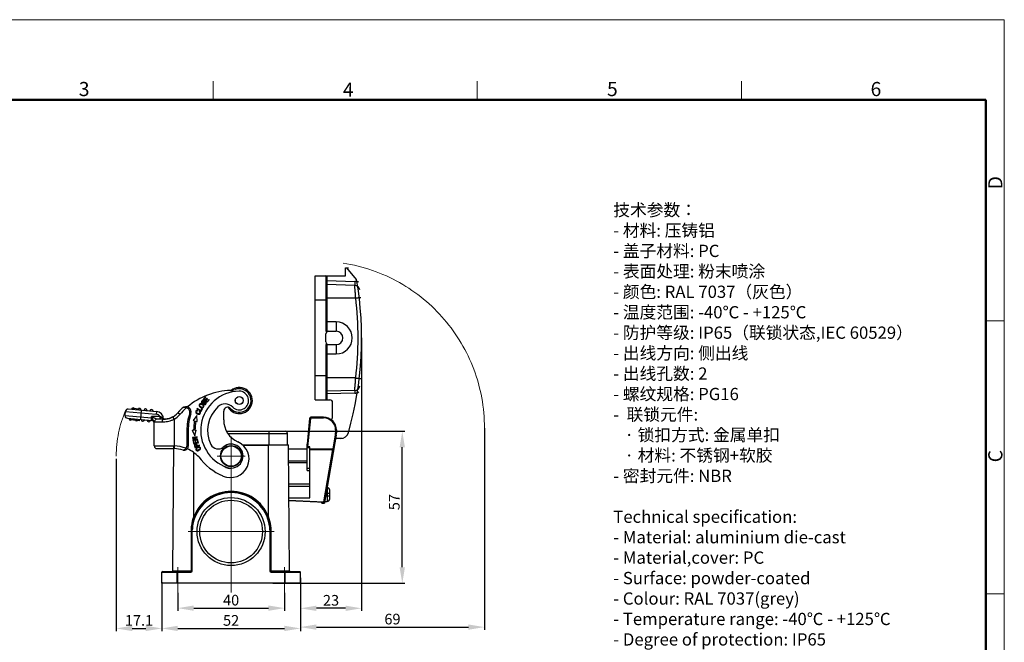
# Model space of a CAD drawing. Units: millimetres. Extents: x 2090 to 2684, y 588 to 1008.
# Drawn here: x 2315 to 2684, y 775 to 1008 of the extents above; entities that cross this region are included whole.
import ezdxf

# ---------------------------------------------------------------- set-up
doc = ezdxf.new("R2010")
doc.units = ezdxf.units.MM
doc.header["$LTSCALE"] = 65.395
doc.header["$PDMODE"] = 3
doc.header["$PDSIZE"] = 8
doc.linetypes.add('CENTER', pattern=[0.6, 0.375, -0.075, 0.075, -0.075])
doc.layers.get('0').update_dxf_attribs({"linetype": 'CONTINUOUS', "lineweight": 30})
doc.layers.get('Defpoints').update_dxf_attribs({"linetype": 'CONTINUOUS'})
for name, color, linetype, lineweight in [('Cen', 1, 'CENTER', 15), ('Dim', 3, 'CONTINUOUS', 15), ('图框', 7, 'CONTINUOUS', 20), ('打标文字 @ 1', 3, 'CONTINUOUS', 20)]:
    doc.layers.add(name, color=color, linetype=linetype, lineweight=lineweight)
doc.styles.add('Romans字体', font='romans.shx', dxfattribs={"width": 0.75})
doc.dimstyles.new('DSTYLE1', dxfattribs={"dimtxt": 4, "dimasz": 6, "dimexe": 1, "dimexo": 0, "dimgap": 1, "dimtad": 1, "dimdec": 1, "dimrnd": 0.1, "dimzin": 11, "dimdsep": 46, "dimtxsty": 'Romans字体', "dimcen": 0.09, "dimclrd": 1, "dimclre": 6, "dimclrt": 4, "dimadec": 0, "dimazin": 0, "dimtp": 0.1, "dimtfac": 1, "dimtdec": 1, "dimtofl": 0, "dimtmove": 0, "dimatfit": 3, "dimfxl": 1, "dimtolj": 1, "dimtzin": 0, "dimarcsym": 0})

# ---------------------------------------------------------------- blocks, each defined once
blk = doc.blocks.new('A4图框-NEW')
at = {"layer": '图框', "color": 1, "lineweight": 18}
for p in [(833.41, 690.53), (1130.41, 480.53)]:
    blk.add_line(p, (1130.41, 690.53), dxfattribs=at)
at = {"layer": '图框', "color": 6}
for p, q in [((982.02, 679.03), (982.02, 675.53)), ((1031.55, 679.03), (1031.55, 675.53)), ((1081.09, 679.03), (1081.09, 675.53)), ((1130.41, 634.07), (1126.93, 634.07)), ((1130.41, 582.89), (1126.93, 582.89))]:
    blk.add_line(p, q, dxfattribs=at)
at = {"layer": '图框', "lineweight": 50}
for p in [(836.91, 675.53), (1126.93, 484.34)]:
    blk.add_line(p, (1126.93, 675.53), dxfattribs=at)
at = {"layer": '图框', "color": 6, "char_height": 2.65, "width": 2.5579, "attachment_point": 1, "style": 'Romans字体'}
for s, insert in [('3', (956.83, 678.86)), ('4', (1006.37, 678.73)), ('5', (1055.9, 678.86)), ('6', (1105.33, 678.86))]:
    blk.add_mtext(s, dxfattribs=dict(at, insert=insert))
at = {"layer": '图框', "color": 6, "char_height": 2.65, "width": 2.5579, "attachment_point": 1, "rotation": 90, "style": 'Romans字体'}
for s, insert in [('D', (1127.4, 658.73)), ('C', (1127.4, 607.55))]:
    blk.add_mtext(s, dxfattribs=dict(at, insert=insert))
blk = doc.blocks.new('*D10')
at = {"layer": 'Defpoints', "color": 0}
for p in [(2374.18, 793.39), (2414.18, 793.39), (2414.18, 787.7)]:
    blk.add_point(p, dxfattribs=at)
at = {"layer": 'Dim', "color": 6, "lineweight": -2}
for p, q in [((2374.18, 793.39), (2374.18, 786.7)), ((2414.18, 793.39), (2414.18, 786.7))]:
    blk.add_line(p, q, dxfattribs=at)
at = {"layer": 'Dim', "color": 1, "lineweight": -2}
blk.add_line((2380.18, 787.7), (2408.18, 787.7), dxfattribs=at)
at = {"layer": 'Dim', "color": 1}
for points in [[(2380.18, 788.7), (2380.18, 786.7), (2374.18, 787.7)], [(2408.18, 788.7), (2408.18, 786.7), (2414.18, 787.7)]]:
    blk.add_solid(points, dxfattribs=at)
at = {"layer": 'Dim', "color": 4, "insert": (2394.18, 790.7), "char_height": 4, "attachment_point": 5, "style": 'Romans字体'}
blk.add_mtext('\\A1;40', dxfattribs=at)
blk = doc.blocks.new('*D3')
at = {"layer": 'Defpoints', "color": 0}
for p in [(2368.18, 797.41), (2420.18, 797.41), (2420.18, 780.1)]:
    blk.add_point(p, dxfattribs=at)
at = {"layer": 'Dim', "color": 6, "lineweight": -2}
for p, q in [((2368.18, 797.41), (2368.18, 779.1)), ((2420.18, 797.41), (2420.18, 779.1))]:
    blk.add_line(p, q, dxfattribs=at)
at = {"layer": 'Dim', "color": 1, "lineweight": -2}
blk.add_line((2374.18, 780.1), (2414.18, 780.1), dxfattribs=at)
at = {"layer": 'Dim', "color": 1}
for points in [[(2374.18, 781.1), (2374.18, 779.1), (2368.18, 780.1)], [(2414.18, 781.1), (2414.18, 779.1), (2420.18, 780.1)]]:
    blk.add_solid(points, dxfattribs=at)
at = {"layer": 'Dim', "color": 4, "insert": (2394.18, 783.1), "char_height": 4, "attachment_point": 5, "style": 'Romans字体'}
blk.add_mtext('\\A1;52', dxfattribs=at)
blk = doc.blocks.new('*D6')
at = {"layer": 'Defpoints', "color": 0}
for p in [(2351.08, 843.74), (2368.18, 797.41), (2368.18, 780.1)]:
    blk.add_point(p, dxfattribs=at)
at = {"layer": 'Dim', "color": 6, "lineweight": -2}
for p, q in [((2351.08, 843.74), (2351.08, 779.1)), ((2368.18, 797.41), (2368.18, 779.1))]:
    blk.add_line(p, q, dxfattribs=at)
at = {"layer": 'Dim', "color": 1, "lineweight": -2}
blk.add_line((2357.08, 780.1), (2362.18, 780.1), dxfattribs=at)
at = {"layer": 'Dim', "color": 1}
for points in [[(2357.08, 781.1), (2357.08, 779.1), (2351.08, 780.1)], [(2362.18, 781.1), (2362.18, 779.1), (2368.18, 780.1)]]:
    blk.add_solid(points, dxfattribs=at)
at = {"layer": 'Dim', "color": 4, "insert": (2359.63, 783.1), "char_height": 4, "attachment_point": 5, "style": 'Romans字体'}
blk.add_mtext('\\A1;17.1', dxfattribs=at)
blk = doc.blocks.new('*D7')
at = {"layer": 'Defpoints', "color": 0}
for p in [(2408.28, 854.01), (2458.38, 854.01), (2409.78, 797.01)]:
    blk.add_point(p, dxfattribs=at)
at = {"layer": 'Dim', "color": 6, "lineweight": -2}
for p, q in [((2408.28, 854.01), (2459.38, 854.01)), ((2409.78, 797.01), (2459.38, 797.01))]:
    blk.add_line(p, q, dxfattribs=at)
at = {"layer": 'Dim', "color": 1, "lineweight": -2}
blk.add_line((2458.38, 803.01), (2458.38, 848.01), dxfattribs=at)
at = {"layer": 'Dim', "color": 1}
for points in [[(2457.38, 848.01), (2459.38, 848.01), (2458.38, 854.01)], [(2457.38, 803.01), (2459.38, 803.01), (2458.38, 797.01)]]:
    blk.add_solid(points, dxfattribs=at)
at = {"layer": 'Dim', "color": 4, "insert": (2455.38, 827.46), "char_height": 4, "attachment_point": 5, "rotation": 90, "style": 'Romans字体'}
blk.add_mtext('\\A1;57', dxfattribs=at)
blk = doc.blocks.new('*D8')
at = {"layer": 'Defpoints', "color": 0}
for p in [(2489.21, 855.23), (2420.18, 799.11), (2489.21, 780.59)]:
    blk.add_point(p, dxfattribs=at)
at = {"layer": 'Dim', "color": 6, "lineweight": -2}
for p, q in [((2489.21, 855.23), (2489.21, 779.59)), ((2420.18, 799.11), (2420.18, 779.59))]:
    blk.add_line(p, q, dxfattribs=at)
at = {"layer": 'Dim', "color": 1, "lineweight": -2}
blk.add_line((2426.18, 780.59), (2483.21, 780.59), dxfattribs=at)
at = {"layer": 'Dim', "color": 1}
for points in [[(2426.18, 781.59), (2426.18, 779.59), (2420.18, 780.59)], [(2483.21, 781.59), (2483.21, 779.59), (2489.21, 780.59)]]:
    blk.add_solid(points, dxfattribs=at)
at = {"layer": 'Dim', "color": 4, "insert": (2454.7, 783.59), "char_height": 4, "attachment_point": 5, "style": 'Romans字体'}
blk.add_mtext('\\A1;69', dxfattribs=at)
blk = doc.blocks.new('*D9')
at = {"layer": 'Defpoints', "color": 0}
for p in [(2443.13, 889.01), (2420.18, 799.11), (2420.18, 787.64)]:
    blk.add_point(p, dxfattribs=at)
at = {"layer": 'Dim', "color": 6, "lineweight": -2}
for p, q in [((2443.13, 889.01), (2443.13, 786.64)), ((2420.18, 799.11), (2420.18, 786.64))]:
    blk.add_line(p, q, dxfattribs=at)
at = {"layer": 'Dim', "color": 1, "lineweight": -2}
blk.add_line((2437.13, 787.64), (2426.18, 787.64), dxfattribs=at)
at = {"layer": 'Dim', "color": 1}
for points in [[(2426.18, 788.64), (2426.18, 786.64), (2420.18, 787.64)], [(2437.13, 788.64), (2437.13, 786.64), (2443.13, 787.64)]]:
    blk.add_solid(points, dxfattribs=at)
at = {"layer": 'Dim', "color": 4, "insert": (2431.66, 790.64), "char_height": 4, "attachment_point": 5, "style": 'Romans字体'}
blk.add_mtext('\\A1;23', dxfattribs=at)

msp = doc.modelspace()

# ---------------------------------------------------------------- linework, layer by layer
for p, q in [((2425.73, 865.81), (2425.73, 912.31)), ((2425.73, 912.31), (2437.03, 912.31)), ((2429.73, 912.31), (2429.73, 891.51)), ((2437.03, 912.31), (2437.03, 915.31)), ((2437.03, 915.31), (2438.23, 915.31)), ((2441.26, 910.99), (2437.63, 915.31)), ((2430.03, 912.01), (2430.03, 891.81)), ((2430.03, 910.51), (2440.59, 910.23)), ((2440.55, 908.74), (2430.03, 909.01)), ((2440.59, 910.23), (2440.55, 908.74)), ((2425.73, 903.31), (2430.03, 903.31)), ((2430.03, 904.01), (2440.9, 904.01)), ((2433.63, 895.01), (2430.03, 895.01)), ((2433.63, 895.01), (2433.63, 891.51)), ((2429.73, 891.51), (2433.63, 891.51)), ((2429.73, 887.51), (2429.73, 890.51)), ((2429.73, 886.51), (2429.73, 865.81)), ((2429.73, 886.51), (2433.63, 886.51)), ((2433.63, 886.51), (2433.63, 883.01)), ((2430.03, 886.21), (2430.03, 866.11)), ((2430.03, 883.01), (2433.63, 883.01)), ((2430.03, 874.81), (2425.73, 874.81)), ((2440.9, 874.01), (2430.03, 874.01)), ((2440.55, 869.29), (2430.03, 869.01)), ((2440.58, 868.29), (2430.03, 868.01)), ((2440.55, 869.29), (2440.58, 868.29)), ((2383.94, 864.32), (2383.84, 864.16)), ((2384.6, 866.95), (2383.85, 866.14)), ((2383.85, 866.14), (2385.18, 864.92)), ((2383.89, 865.36), (2383.99, 865.52)), ((2384.32, 865.19), (2384.14, 865.14)), ((2384.15, 866.14), (2384.75, 866.81)), ((2384.55, 865.77), (2384.15, 866.14)), ((2385.12, 866.39), (2384.55, 865.77)), ((2384.75, 866.81), (2384.6, 866.95)), ((2384.71, 865.63), (2385.28, 866.25)), ((2385.16, 865.21), (2384.71, 865.63)), ((2385.28, 866.25), (2385.12, 866.39)), ((2385.79, 865.9), (2385.16, 865.21)), ((2385.18, 864.92), (2385.95, 865.76)), ((2385.95, 865.76), (2385.79, 865.9)), ((2425.73, 865.81), (2431.23, 865.81)), ((2432.23, 859.31), (2432.23, 864.81)), ((2354.39, 859.97), (2354.52, 861.47)), ((2354.52, 861.47), (2366.11, 860.45)), ((2355.6, 862.38), (2366.2, 861.45)), ((2357.1, 862.75), (2357.05, 862.25)), ((2357.1, 862.75), (2360.08, 862.49)), ((2360.08, 862.49), (2360.04, 861.99)), ((2360.28, 858.45), (2360.58, 861.94)), ((2366.2, 861.45), (2366.11, 860.45)), ((2374.17, 860.94), (2375.83, 862.7)), ((2374.93, 860.29), (2374.17, 860.94)), ((2377.41, 863.26), (2377.36, 862.76)), ((2378.64, 860.78), (2379.11, 860.62)), ((2381.46, 862.57), (2381.36, 862.4)), ((2381.36, 862.4), (2382.95, 861.55)), ((2382.86, 861.83), (2381.46, 862.57)), ((2381.63, 861.69), (2381.66, 861.9)), ((2382.35, 861.63), (2382.21, 861.47)), ((2383.21, 862.5), (2382.86, 861.83)), ((2382.95, 861.55), (2383.4, 862.4)), ((2383.4, 862.4), (2383.21, 862.5)), ((2391.4, 858.27), (2391.4, 861.58)), ((2354.39, 859.97), (2364.34, 859.1)), ((2355.3, 858.89), (2364.43, 858.09)), ((2356.63, 858.77), (2356.58, 858.28)), ((2358.51, 858.11), (2356.58, 858.28)), ((2356.91, 858.75), (2356.86, 858.25)), ((2357.63, 858.69), (2357.59, 858.19)), ((2358.19, 858.64), (2358.14, 858.14)), ((2358.56, 858.6), (2358.52, 858.11)), ((2359.7, 858), (2358.52, 858.11)), ((2359.22, 858.55), (2359.18, 858.05)), ((2359.61, 858.51), (2359.56, 858.01)), ((2359.74, 858.5), (2359.7, 858)), ((2364.26, 858.11), (2364.34, 859.1)), ((2364.34, 859.1), (2364.34, 859.51)), ((2367.59, 859.51), (2364.34, 859.51)), ((2364.34, 859.51), (2364.58, 859.04)), ((2364.43, 859.09), (2364.34, 859.1)), ((2365.31, 857.57), (2364.58, 859.04)), ((2365.31, 857.57), (2365.34, 857.51)), ((2365.34, 848.51), (2365.34, 857.51)), ((2365.34, 857.51), (2368.26, 857.51)), ((2368.87, 858.51), (2366.34, 858.51)), ((2367.59, 858.51), (2367.59, 859.51)), ((2368.84, 858.56), (2368.69, 858.56)), ((2368.84, 858.56), (2368.84, 858.51)), ((2369.45, 858.54), (2368.87, 858.51)), ((2370.18, 858.64), (2369.45, 858.54)), ((2370.95, 858.83), (2370.18, 858.64)), ((2371.71, 859.12), (2370.95, 858.83)), ((2372.35, 859.44), (2371.71, 859.12)), ((2372.84, 858.57), (2372.35, 859.44)), ((2372.84, 858.57), (2372.84, 848.51)), ((2381.31, 859.93), (2379.95, 858.06)), ((2379.95, 858.06), (2380.5, 857.94)), ((2380.99, 857.84), (2381.46, 857.74)), ((2381.46, 857.74), (2381.31, 859.93)), ((2423.64, 858.86), (2422.68, 849.18)), ((2423.94, 858.83), (2422.89, 848.22)), ((2423.64, 858.86), (2423.94, 858.83)), ((2428.88, 859.31), (2424.14, 859.31)), ((2424.14, 859.01), (2424.14, 859.31)), ((2424.14, 859.01), (2428.88, 859.01)), ((2428.88, 859.31), (2428.88, 859.01)), ((2377.58, 854.36), (2377.58, 848.4)), ((2377.58, 854.36), (2378.08, 854.36)), ((2378.08, 854.36), (2378.08, 848.4)), ((2379.56, 854.39), (2380.13, 854.39)), ((2379.56, 854.39), (2380.51, 852.28)), ((2380.51, 852.28), (2381.11, 854.39)), ((2380.63, 854.39), (2381.11, 854.39)), ((2392.47, 854.01), (2414.48, 854.01)), ((2392.95, 853.21), (2415.28, 853.21)), ((2408.28, 854.01), (2408.28, 848.71)), ((2415.28, 848.91), (2415.28, 853.21)), ((2433.38, 854.51), (2433.68, 854.51)), ((2433.38, 854.51), (2433.38, 853.47)), ((2433.68, 853.47), (2433.38, 853.47)), ((2433.61, 852.61), (2433.68, 853.47)), ((2433.68, 854.51), (2433.68, 853.47)), ((2381.45, 851.98), (2379.68, 851.65)), ((2379.68, 851.65), (2379.71, 851.48)), ((2379.71, 851.48), (2381.1, 851.73)), ((2381.1, 851.73), (2379.84, 850.77)), ((2379.84, 850.77), (2379.87, 850.58)), ((2379.87, 850.58), (2381.64, 850.91)), ((2380.15, 850.3), (2379.95, 850.24)), ((2379.95, 850.24), (2380.2, 849.28)), ((2380.36, 849.51), (2380.15, 850.3)), ((2380.2, 849.28), (2381.94, 849.74)), ((2380.22, 850.83), (2381.48, 851.79)), ((2381.61, 851.08), (2380.22, 850.83)), ((2380.9, 849.65), (2380.36, 849.51)), ((2380.9, 850.44), (2380.7, 850.39)), ((2380.7, 850.39), (2380.9, 849.65)), ((2381.1, 849.7), (2380.9, 850.44)), ((2381.69, 849.86), (2381.1, 849.7)), ((2381.48, 851.79), (2381.45, 851.98)), ((2381.68, 850.73), (2381.48, 850.68)), ((2381.48, 850.68), (2381.69, 849.86)), ((2381.64, 850.91), (2381.61, 851.08)), ((2381.94, 849.74), (2381.68, 850.73)), ((2433.61, 852.61), (2429.19, 827.29)), ((2432.41, 847.48), (2433.31, 852.66)), ((2433.31, 852.66), (2433.61, 852.61)), ((2435.89, 851.31), (2433.38, 851.31)), ((2365.34, 848.51), (2372.84, 848.51)), ((2366.34, 847.51), (2372.83, 847.51)), ((2372.27, 801.71), (2372.68, 848.51)), ((2372.84, 848.51), (2372.83, 847.51)), ((2377.23, 847.64), (2377.56, 847.27)), ((2377.58, 848.4), (2378.08, 848.4)), ((2380.18, 822.07), (2380.18, 846.04)), ((2380.46, 848.49), (2380.63, 848)), ((2380.63, 848), (2382.34, 848.59)), ((2381.38, 848.45), (2380.78, 848.24)), ((2381.58, 848.52), (2381.47, 848.85)), ((2382.28, 848.76), (2381.58, 848.52)), ((2382.34, 848.59), (2382.28, 848.76)), ((2398.51, 848.91), (2415.68, 848.91)), ((2408.28, 848.71), (2398.73, 848.71)), ((2408.18, 822.07), (2408.18, 848.91)), ((2416.09, 801.71), (2415.68, 848.91)), ((2422.68, 847.31), (2415.7, 847.31)), ((2422.68, 839.29), (2422.68, 849.18)), ((2423.68, 848.22), (2422.68, 848.22)), ((2422.68, 848), (2423.68, 848)), ((2423.68, 829.09), (2423.68, 848.22)), ((2423.68, 847.48), (2432.41, 847.48)), ((2423.68, 847.14), (2432.36, 847.14)), ((2428.94, 827.55), (2432.36, 847.14)), ((2422.68, 842.81), (2415.74, 842.81)), ((2415.74, 842.31), (2422.68, 842.31)), ((2423.68, 840.07), (2422.68, 840.07)), ((2422.68, 839.29), (2423.68, 839.29)), ((2423.68, 834.16), (2415.81, 834.16)), ((2415.82, 833.45), (2423.68, 833.45)), ((2430.17, 832.91), (2430.18, 832.91)), ((2430.18, 832.91), (2430.18, 827.71)), ((2431.18, 831.96), (2431.18, 831.96)), ((2431.18, 828.78), (2431.18, 831.85)), ((2415.86, 829.09), (2423.68, 829.09)), ((2415.86, 828.15), (2428.94, 827.55)), ((2429.18, 827.29), (2415.87, 827.9)), ((2428.18, 827.01), (2428.18, 827.33)), ((2429.38, 827.71), (2429.38, 828.41)), ((2429.38, 827.71), (2430.18, 827.71)), ((2429.98, 830.76), (2431.18, 830.76)), ((2429.98, 830.76), (2429.98, 829.86)), ((2429.98, 829.86), (2431.18, 829.86)), ((2431.18, 829.86), (2431.18, 829.86)), ((2431.18, 828.66), (2431.18, 828.66)), ((2428.18, 827.01), (2429.18, 827.01)), ((2429.18, 827.29), (2429.18, 827.01)), ((2380.19, 822.08), (2380.18, 822.07)), ((2408.18, 822.07), (2408.18, 822.08)), ((2379.17, 817.1), (2379.17, 801.71)), ((2379.43, 817.1), (2379.63, 817.1)), ((2379.43, 801.71), (2379.43, 817.1)), ((2379.54, 818.54), (2379.73, 818.51)), ((2379.54, 818.54), (2379.54, 818.54)), ((2379.63, 801.71), (2379.63, 817.1)), ((2408.83, 818.54), (2408.63, 818.51)), ((2408.93, 817.1), (2408.73, 817.1)), ((2408.73, 817.1), (2408.73, 801.71)), ((2408.93, 817.1), (2408.93, 801.71)), ((2409.19, 801.71), (2409.19, 817.1)), ((2372.27, 801.71), (2379.17, 801.71)), ((2379.43, 801.71), (2379.63, 801.71)), ((2408.93, 801.71), (2408.73, 801.71)), ((2409.19, 801.71), (2416.09, 801.71)), ((2368.18, 801.21), (2379.13, 801.21)), ((2368.18, 797.01), (2368.18, 801.21)), ((2368.38, 801.41), (2379.13, 801.41)), ((2373.93, 797.01), (2373.93, 801.41)), ((2379.13, 801.41), (2379.13, 801.21)), ((2409.23, 801.41), (2419.98, 801.41)), ((2409.23, 801.41), (2409.23, 801.21)), ((2409.23, 801.21), (2420.18, 801.21)), ((2414.43, 797.01), (2414.43, 801.41)), ((2420.18, 797.01), (2420.18, 801.21)), ((2420.18, 797.01), (2368.18, 797.01))]:
    msp.add_line(p, q)
for centre, radius in [((2397.25, 865.56), 1.5), ((2397.25, 865.56), 1.48), ((2394.18, 844.71), 4), ((2394.18, 844.71), 3.8), ((2394.18, 816.41), 12.75), ((2394.18, 816.41), 11.75)]:
    msp.add_circle(centre, radius)
for centre, radius, start, end in [((2429.73, 912.01), 0.3, 0, 90), ((2313.27, 889.01), 129.86, 344.1253, 9.744), ((2440.5, 906.74), 2, 7.9687, 88.5), ((2440.5, 906.74), 3.5, 63.7598, 88.5), ((2313.93, 889.01), 127.86, 353.2626, 6.7374), ((2433.63, 889.01), 6, 270, 90), ((2430.73, 890.51), 1, 90, 180), ((2433.63, 889.01), 2.5, 270, 90), ((2430.73, 887.51), 1, 180, 270), ((2394.63, 843.32), 26, 91.5177, 130.2186), ((2397.48, 854.36), 14.7, 91.1478, 251.1478), ((2397.25, 865.56), 4.9, 210.7914, 129.3712), ((2393.82, 874.31), 5, 271.3959, 291.4246), ((2397.25, 865.56), 4.4, 222.3801, 111.4247), ((2397.25, 865.56), 3.5, 224.8539, 91.1478), ((2440.5, 871.29), 2, 271.5, 352.0313), ((2440.5, 871.29), 3, 271.5, 303.3433), ((2391.94, 860.27), 4, 44.8539, 133.1663), ((2429.73, 866.11), 0.3, 270, 0), ((2431.23, 864.81), 1, 0, 90), ((2355.52, 861.38), 1, 85, 175), ((2357.45, 862.22), 0.6, 127.0077, 175), ((2357.45, 862.22), 0.6, 52.0711, 117.9289), ((2359.74, 862.01), 0.6, 355, 117.9289), ((2362.03, 861.81), 0.6, 355, 175), ((2364.32, 861.61), 0.6, 355, 175), ((2365.94, 858.56), 2.9, 0, 85), ((2368.87, 865.51), 7, 270, 319.2609), ((2394.63, 843.32), 27, 134.1371, 139.2609), ((2394.63, 843.32), 26, 131.6243, 139.2609), ((2377.22, 861.26), 2, 341.189, 134.1371), ((2377.22, 861.26), 1.5, 341.189, 84.6787), ((2397.48, 854.36), 19.9, 161.189, 180), ((2397.48, 854.36), 19.4, 161.189, 180), ((2397.48, 854.36), 12.1, 133.1663, 205.8558), ((2392.9, 861.58), 1.5, 42.38, 180), ((2355.39, 859.89), 1, 175, 265), ((2356.44, 858.79), 0.6, 175, 297.9289), ((2356.44, 858.79), 0.1, 175, 355), ((2358.73, 858.59), 0.6, 232.0711, 297.9289), ((2361.03, 858.39), 0.6, 175, 355), ((2363.32, 858.19), 0.6, 175, 355), ((2364.34, 857.09), 1, 0, 85), ((2361.5, 857.1), 3.84, 6.0408, 6.9268), ((2365.86, 857.44), 0.555, 167.0315, 172.4097), ((2361.49, 857.1), 3.86, 4.6209, 6.0402), ((2366.34, 857.51), 1, 90, 180), ((2365.94, 858.56), 1.9, 30.0075, 85), ((2368.95, 863.43), 4.15, 250.8655, 253.1076), ((2369.48, 858.21), 0.859, 155.9019, 159.5154), ((2365.66, 857.64), 3.17, 16.296, 16.947), ((2365.65, 857.63), 3.19, 16.0189, 16.2962), ((2368.87, 865.51), 8, 299.7886, 319.2609), ((2397.48, 854.36), 17.35, 168.0983, 179.9001), ((2397.48, 854.36), 16.85, 168.0983, 179.9031), ((2400.4, 858.27), 9, 180, 246.017), ((2424.14, 858.81), 0.5, 90, 174.36), ((2428.88, 854.51), 4.8, 0, 90), ((2428.88, 854.51), 4.5, 0.0361, 89.9978), ((2431.23, 859.31), 1, 294.7288, 0), ((2414.48, 853.21), 0.8, 0, 90), ((2428.68, 853.47), 4.7, 350.0931, 0), ((2428.68, 853.47), 5, 350.0931, 0), ((2435.29, 854.31), 3, 270, 344.1253), ((2393.89, 843.65), 7, 246.017, 66.017), ((2366.34, 848.51), 1, 180, 270), ((2372.56, 835.51), 12, 72.6687, 88.683), ((2372.56, 835.51), 13, 68.9225, 88.7347), ((2376.58, 848.4), 1.5, 252.6687, 0), ((2376.58, 848.4), 1, 310.8133, 0), ((2372.56, 835.51), 13, 43.0654, 66.6751), ((2381.55, 848.16), 1.41, 293.797, 294.3828), ((2381.57, 848.11), 1.35, 294.3454, 300.4233), ((2389.29, 850.39), 3, 205.8558, 310.7224), ((2394.18, 844.71), 4.5, 251.1478, 130.7224), ((2271.22, 871.18), 162.93, 351.5141, 351.6351), ((2400.4, 858.27), 23, 217.1121, 246.017), ((2393.6, 842.58), 2.5, 224.8074, 288.2186), ((2394.18, 816.41), 14.8, 8.2771, 171.7229), ((2394.18, 816.41), 15.1, 22.0671, 157.9329), ((2430.18, 831.91), 1, 3.2561, 90), ((2430.1, 831.85), 1.08, 359.9937, 6.0985), ((2430.18, 831.91), 1, 0, 2.8589), ((2394.18, 816.41), 14.6, 8.2771, 171.7229), ((2429.38, 827.91), 0.2, 234.4639, 270), ((2430.18, 828.71), 1, 270, 356.7439), ((2430.9, 829.92), 0.281, 348.0348, 359.9514), ((2430.1, 828.78), 1.08, 353.9015, 0.0063), ((2430.18, 828.71), 1, 357.108, 0), ((2394.67, 816.43), 15.55, 158.7514, 172.0456), ((2393.66, 816.42), 15.58, 7.9697, 21.2333), ((2389.87, 817.1), 10.7, 172.031, 179.994), ((2389.43, 817.1), 10, 171.7229, 180), ((2389.43, 817.1), 9.8, 171.7229, 180), ((2398.93, 817.1), 9.8, 0, 8.2771), ((2398.93, 817.1), 10, 0, 8.2771), ((2398.49, 817.1), 10.7, 0.006, 7.969), ((2371.97, 801.71), 0.3, 292.3746, 359.5), ((2379.13, 801.71), 0.5, 270, 0), ((2379.13, 801.71), 0.3, 270, 0), ((2409.23, 801.71), 0.5, 180, 270), ((2409.23, 801.71), 0.3, 180, 270), ((2416.39, 801.71), 0.3, 180.5, 247.6253), ((2368.38, 801.21), 0.2, 90, 180), ((2419.98, 801.21), 0.2, 0, 90)]:
    msp.add_arc(centre, radius, start, end)
for centre, start_param, end_param in [((2429.73, 891.81), -1.571242, -0.000445), ((2429.73, 886.21), -0.000445, 1.570351)]:
    msp.add_ellipse(centre, major_axis=(0.3, 0), ratio=1, start_param=start_param, end_param=end_param)
for points, knots in [([(2440.9, 904.01), (2440.88, 904.32), (2440.84, 904.92), (2440.78, 905.79), (2440.73, 906.48), (2440.69, 907), (2440.66, 907.34), (2440.64, 907.65), (2440.61, 907.92), (2440.6, 908.16), (2440.58, 908.36), (2440.57, 908.5), (2440.56, 908.59), (2440.56, 908.64), (2440.55, 908.68), (2440.55, 908.71), (2440.55, 908.73), (2440.55, 908.73), (2440.55, 908.74)], [0, 0, 0, 0, 0.194713, 0.382046, 0.554832, 0.633667, 0.70643, 0.772415, 0.830978, 0.881545, 0.923619, 0.956785, 0.969921, 0.980713, 0.989135, 0.995166, 0.998789, 1, 1, 1, 1]), ([(2440.9, 904.01), (2441.03, 904.03), (2441.28, 904.06), (2441.64, 904.1), (2441.92, 904.13), (2442.13, 904.16), (2442.27, 904.17), (2442.39, 904.19), (2442.51, 904.2), (2442.6, 904.22), (2442.68, 904.23), (2442.74, 904.23), (2442.78, 904.24), (2442.8, 904.24), (2442.81, 904.24), (2442.83, 904.24), (2442.83, 904.25), (2442.84, 904.24), (2442.84, 904.25)], [0, 0, 0, 0, 0.196396, 0.384618, 0.557424, 0.636089, 0.708593, 0.774234, 0.832429, 0.882616, 0.924327, 0.957198, 0.970207, 0.980886, 0.989219, 0.995192, 0.998789, 1, 1, 1, 1]), ([(2440.55, 869.29), (2440.55, 869.29), (2440.55, 869.3), (2440.55, 869.31), (2440.55, 869.34), (2440.56, 869.38), (2440.56, 869.43), (2440.57, 869.52), (2440.58, 869.66), (2440.6, 869.86), (2440.61, 870.1), (2440.64, 870.37), (2440.66, 870.68), (2440.69, 871.03), (2440.73, 871.54), (2440.78, 872.23), (2440.84, 873.1), (2440.88, 873.7), (2440.9, 874.01)], [0, 0, 0, 0, 0.001211, 0.004834, 0.010865, 0.019287, 0.030079, 0.043215, 0.076381, 0.118455, 0.169022, 0.227585, 0.29357, 0.366333, 0.445168, 0.617954, 0.805287, 1, 1, 1, 1]), ([(2440.9, 874.01), (2441.03, 874), (2441.28, 873.97), (2441.64, 873.92), (2441.92, 873.89), (2442.13, 873.86), (2442.27, 873.85), (2442.39, 873.83), (2442.51, 873.82), (2442.6, 873.81), (2442.68, 873.8), (2442.74, 873.79), (2442.78, 873.78), (2442.8, 873.78), (2442.81, 873.78), (2442.83, 873.78), (2442.83, 873.78), (2442.84, 873.78), (2442.84, 873.78)], [0, 0, 0, 0, 0.196378, 0.384584, 0.557377, 0.636038, 0.70854, 0.774181, 0.832377, 0.882568, 0.924285, 0.957163, 0.970176, 0.98086, 0.989199, 0.995178, 0.998782, 1, 1, 1, 1]), ([(2383.02, 864.39), (2382.87, 864.41), (2382.66, 864.39), (2382.42, 864.25), (2382.3, 864.11), (2382.22, 863.96), (2382.17, 863.77), (2382.2, 863.51), (2382.38, 863.21), (2382.58, 863.04), (2382.71, 862.96)], [0, 0, 0, 0, 0.198153, 0.29704, 0.395928, 0.471394, 0.546861, 0.697794, 0.848897, 1, 1, 1, 1]), ([(2383.87, 863.8), (2383.86, 863.82), (2383.81, 863.91), (2383.69, 864.05), (2383.48, 864.21), (2383.25, 864.33), (2383.1, 864.37), (2383.02, 864.39)], [0, 0, 0, 0, 0.067634, 0.302206, 0.536779, 0.768389, 1, 1, 1, 1]), ([(2383.99, 865.52), (2383.91, 865.58), (2383.73, 865.66), (2383.49, 865.63), (2383.33, 865.52), (2383.18, 865.37), (2383.07, 865.14), (2383.1, 864.87), (2383.22, 864.72), (2383.29, 864.66), (2383.3, 864.66)], [0, 0, 0, 0, 0.173281, 0.345833, 0.431615, 0.517397, 0.67412, 0.830843, 0.988267, 1, 1, 1, 1]), ([(2383.84, 864.94), (2383.77, 864.89), (2383.65, 864.81), (2383.54, 864.77), (2383.47, 864.79), (2383.38, 864.83), (2383.31, 864.91), (2383.27, 865.05), (2383.31, 865.18), (2383.39, 865.28)], [0, 0, 0, 0, 0.115086, 0.230172, 0.346477, 0.462782, 0.597363, 0.731945, 1, 1, 1, 1]), ([(2383.3, 864.66), (2383.36, 864.62), (2383.46, 864.57), (2383.61, 864.57), (2383.71, 864.59), (2383.83, 864.65), (2383.93, 864.72), (2383.99, 864.76)], [0, 0, 0, 0, 0.340469, 0.525999, 0.711529, 0.855764, 1, 1, 1, 1]), ([(2383.39, 865.28), (2383.46, 865.37), (2383.61, 865.47), (2383.79, 865.42), (2383.89, 865.36)], [0, 0, 0, 0, 0.500958, 1, 1, 1, 1]), ([(2384.64, 864.61), (2384.63, 864.55), (2384.56, 864.41), (2384.4, 864.28), (2384.26, 864.23), (2384.13, 864.23), (2384.02, 864.27), (2383.94, 864.32)], [0, 0, 0, 0, 0.228102, 0.48515, 0.613675, 0.742199, 1, 1, 1, 1]), ([(2384.15, 864.03), (2384.26, 864.01), (2384.41, 864.03), (2384.59, 864.15), (2384.72, 864.29), (2384.81, 864.43), (2384.87, 864.62), (2384.84, 864.87), (2384.65, 865.1), (2384.46, 865.18), (2384.35, 865.19), (2384.32, 865.19)], [0, 0, 0, 0, 0.185384, 0.278076, 0.370768, 0.443822, 0.516876, 0.662659, 0.80816, 0.95506, 1, 1, 1, 1]), ([(2384.23, 864.93), (2384.29, 864.96), (2384.4, 864.99), (2384.54, 864.92), (2384.65, 864.79), (2384.66, 864.67), (2384.64, 864.61)], [0, 0, 0, 0, 0.253044, 0.504165, 0.751202, 1, 1, 1, 1]), ([(2377.36, 862.76), (2377.21, 862.82), (2376.99, 862.9), (2376.69, 862.95), (2376.42, 862.96), (2376.17, 862.91), (2375.96, 862.81), (2375.87, 862.74), (2375.83, 862.7)], [0, 0, 0, 0, 0.29648, 0.434204, 0.562516, 0.792156, 0.897518, 1, 1, 1, 1]), ([(2381.66, 861.9), (2381.49, 861.93), (2381.27, 861.9), (2381.05, 861.74), (2380.94, 861.57), (2380.88, 861.37), (2380.89, 861.1), (2381.02, 860.85), (2381.26, 860.65), (2381.55, 860.49), (2381.79, 860.43), (2381.93, 860.42)], [0, 0, 0, 0, 0.185527, 0.278487, 0.371446, 0.453469, 0.535492, 0.699847, 0.78194, 0.864033, 1, 1, 1, 1]), ([(2381.09, 861.2), (2381.09, 861.24), (2381.08, 861.33), (2381.12, 861.47), (2381.2, 861.6), (2381.34, 861.7), (2381.5, 861.71), (2381.63, 861.69)], [0, 0, 0, 0, 0.133829, 0.327682, 0.495774, 0.663867, 1, 1, 1, 1]), ([(2382.46, 861.19), (2382.48, 861.14), (2382.5, 861.04), (2382.46, 860.84), (2382.33, 860.69), (2382.14, 860.61), (2381.92, 860.61), (2381.61, 860.69), (2381.26, 860.89), (2381.12, 861.08), (2381.09, 861.19), (2381.09, 861.2)], [0, 0, 0, 0, 0.102718, 0.205435, 0.375328, 0.460321, 0.545313, 0.715297, 0.847393, 0.97949, 1, 1, 1, 1]), ([(2381.93, 860.42), (2381.94, 860.41), (2382.04, 860.41), (2382.2, 860.42), (2382.39, 860.48), (2382.52, 860.59), (2382.6, 860.71), (2382.65, 860.81), (2382.69, 860.92), (2382.71, 861.07), (2382.67, 861.32), (2382.51, 861.51), (2382.35, 861.63)], [0, 0, 0, 0, 0.024409, 0.148163, 0.271916, 0.395937, 0.457948, 0.519958, 0.579907, 0.639855, 0.759752, 1, 1, 1, 1]), ([(2382.42, 863.58), (2382.4, 863.65), (2382.38, 863.79), (2382.45, 863.97), (2382.56, 864.1), (2382.73, 864.19), (2382.95, 864.21), (2383.18, 864.13), (2383.35, 864.04), (2383.5, 863.93), (2383.64, 863.8), (2383.71, 863.69), (2383.73, 863.61)], [0, 0, 0, 0, 0.118869, 0.237738, 0.320978, 0.404219, 0.5707, 0.653841, 0.736982, 0.802736, 0.868491, 1, 1, 1, 1]), ([(2383.73, 863.61), (2383.76, 863.54), (2383.78, 863.43), (2383.75, 863.29), (2383.7, 863.2), (2383.63, 863.11), (2383.52, 863.03), (2383.34, 862.97), (2383.09, 862.99), (2382.91, 863.08), (2382.82, 863.14)], [0, 0, 0, 0, 0.168609, 0.252914, 0.337219, 0.420223, 0.503228, 0.669236, 0.834618, 1, 1, 1, 1]), ([(2383.13, 862.79), (2383.28, 862.77), (2383.57, 862.79), (2383.89, 863.05), (2383.99, 863.39), (2383.95, 863.64), (2383.9, 863.76), (2383.87, 863.8)], [0, 0, 0, 0, 0.269894, 0.539178, 0.787973, 0.911844, 1, 1, 1, 1]), ([(2366.34, 858.51), (2366.34, 858.51), (2366.34, 858.51), (2366.34, 858.51), (2366.33, 858.52), (2366.32, 858.52), (2366.3, 858.53), (2366.28, 858.54), (2366.25, 858.56), (2366.2, 858.58), (2366.15, 858.61), (2366.09, 858.64), (2366.01, 858.68), (2365.91, 858.73), (2365.78, 858.79), (2365.64, 858.86), (2365.46, 858.95), (2365.22, 859.07), (2364.93, 859.22), (2364.64, 859.36), (2364.44, 859.46), (2364.34, 859.51)], [0, 0, 0, 0, 0.00076, 0.003314, 0.007467, 0.013099, 0.020103, 0.028341, 0.047947, 0.070964, 0.096652, 0.124422, 0.153815, 0.216109, 0.281675, 0.349515, 0.419004, 0.5613, 0.706318, 0.852822, 1, 1, 1, 1]), ([(2364.43, 858.09), (2364.43, 858.09), (2364.42, 858.1), (2364.41, 858.12), (2364.4, 858.18), (2364.4, 858.27), (2364.39, 858.39), (2364.4, 858.54), (2364.4, 858.71), (2364.41, 858.9), (2364.42, 859.02), (2364.43, 859.09)], [0, 0, 0, 0, 0.009671, 0.026149, 0.084515, 0.176827, 0.30023, 0.450154, 0.621131, 0.806977, 1, 1, 1, 1]), ([(2364.58, 859.04), (2364.57, 859.04), (2364.52, 859.06), (2364.47, 859.08), (2364.43, 859.09)], [0, 0, 0, 0, 0.248364, 1, 1, 1, 1]), ([(2364.52, 858.13), (2364.52, 858.15), (2364.5, 858.19), (2364.49, 858.32), (2364.49, 858.51), (2364.52, 858.77), (2364.56, 858.95), (2364.58, 859.04)], [0, 0, 0, 0, 0.070128, 0.161723, 0.40369, 0.697201, 1, 1, 1, 1]), ([(2364.58, 858.07), (2364.57, 858.07), (2364.54, 858.09), (2364.53, 858.11), (2364.52, 858.13)], [0, 0, 0, 0, 0.421001, 1, 1, 1, 1]), ([(2365.31, 857.33), (2365.31, 857.35), (2365.3, 857.41), (2365.3, 857.47), (2365.31, 857.52)], [0, 0, 0, 0, 0.247026, 1, 1, 1, 1]), ([(2368.69, 858.56), (2368.66, 858.66), (2368.55, 858.85), (2368.34, 859.11), (2368.07, 859.33), (2367.86, 859.43), (2367.74, 859.46)], [0, 0, 0, 0, 0.23531, 0.481683, 0.737067, 1, 1, 1, 1]), ([(2367.84, 858.51), (2367.84, 858.51), (2367.82, 858.53), (2367.82, 858.55), (2367.81, 858.58), (2367.8, 858.62), (2367.79, 858.69), (2367.77, 858.8), (2367.76, 858.94), (2367.75, 859.17), (2367.74, 859.34), (2367.74, 859.46)], [0, 0, 0, 0, 0.024651, 0.048055, 0.08028, 0.121761, 0.172458, 0.299967, 0.456691, 0.632955, 1, 1, 1, 1]), ([(2368.87, 858.51), (2368.83, 858.51), (2368.75, 858.5), (2368.63, 858.44), (2368.52, 858.34), (2368.39, 858.17), (2368.29, 857.89), (2368.26, 857.64), (2368.26, 857.51)], [0, 0, 0, 0, 0.094298, 0.194399, 0.304059, 0.425201, 0.698876, 1, 1, 1, 1]), ([(2368.26, 857.51), (2368.31, 857.51), (2368.5, 857.51), (2368.7, 857.52), (2368.85, 857.53)], [0, 0, 0, 0, 0.243345, 1, 1, 1, 1]), ([(2368.85, 857.53), (2369.17, 857.55), (2369.84, 857.62), (2370.84, 857.82), (2371.86, 858.13), (2372.52, 858.41), (2372.84, 858.57)], [0, 0, 0, 0, 0.23234, 0.480084, 0.737817, 1, 1, 1, 1]), ([(2423.94, 858.83), (2423.94, 858.85), (2423.95, 858.9), (2424, 858.96), (2424.06, 859), (2424.11, 859.01), (2424.14, 859.01)], [0, 0, 0, 0, 0.249935, 0.499921, 0.74993, 1, 1, 1, 1]), ([(2377.23, 847.64), (2377.15, 847.53), (2376.97, 847.32), (2376.73, 847.11), (2376.52, 847), (2376.39, 846.96), (2376.25, 846.94), (2376.17, 846.96), (2376.13, 846.97)], [0, 0, 0, 0, 0.316468, 0.592372, 0.710286, 0.8154, 0.910244, 1, 1, 1, 1]), ([(2381.47, 848.85), (2381.44, 848.94), (2381.36, 849.09), (2381.19, 849.2), (2380.99, 849.21), (2380.77, 849.17), (2380.55, 849.05), (2380.42, 848.88), (2380.4, 848.76), (2380.41, 848.69)], [0, 0, 0, 0, 0.133255, 0.26651, 0.399944, 0.533378, 0.689319, 0.84466, 1, 1, 1, 1]), ([(2380.62, 848.74), (2380.62, 848.79), (2380.65, 848.86), (2380.75, 848.94), (2380.86, 848.99), (2380.99, 849.02), (2381.11, 849), (2381.2, 848.93), (2381.25, 848.84), (2381.27, 848.79)], [0, 0, 0, 0, 0.212906, 0.318657, 0.424407, 0.569492, 0.714577, 0.85922, 1, 1, 1, 1]), ([(2380.78, 848.24), (2380.76, 848.29), (2380.72, 848.4), (2380.66, 848.56), (2380.63, 848.68), (2380.62, 848.72), (2380.62, 848.74)], [0, 0, 0, 0, 0.293772, 0.587544, 0.793772, 1, 1, 1, 1]), ([(2381.16, 847.8), (2381.05, 847.69), (2380.94, 847.52), (2380.92, 847.27), (2380.96, 847.1), (2381.04, 846.97), (2381.15, 846.86), (2381.25, 846.81), (2381.31, 846.78)], [0, 0, 0, 0, 0.304212, 0.455987, 0.607761, 0.723589, 0.839416, 1, 1, 1, 1]), ([(2381.46, 846.94), (2381.39, 846.96), (2381.27, 847.02), (2381.16, 847.15), (2381.12, 847.3), (2381.14, 847.45), (2381.19, 847.55), (2381.23, 847.6)], [0, 0, 0, 0, 0.233391, 0.466782, 0.630219, 0.793656, 1, 1, 1, 1]), ([(2382.5, 847.13), (2382.61, 847.23), (2382.75, 847.47), (2382.72, 847.85), (2382.51, 848.09), (2382.27, 848.18), (2382.05, 848.2), (2381.82, 848.16), (2381.57, 848.08), (2381.33, 847.95), (2381.21, 847.85), (2381.16, 847.8)], [0, 0, 0, 0, 0.17661, 0.352851, 0.515681, 0.596742, 0.677803, 0.758864, 0.839925, 0.919963, 1, 1, 1, 1]), ([(2381.27, 848.79), (2381.27, 848.79), (2381.29, 848.74), (2381.3, 848.68), (2381.32, 848.63)], [0, 0, 0, 0, 0.028432, 1, 1, 1, 1]), ([(2381.31, 847.69), (2381.31, 847.69), (2381.35, 847.73), (2381.45, 847.8), (2381.63, 847.89), (2381.8, 847.96), (2381.99, 848.01), (2382.11, 848.01), (2382.19, 847.99)], [0, 0, 0, 0, 0.005371, 0.197997, 0.390623, 0.542968, 0.695312, 1, 1, 1, 1]), ([(2381.31, 846.78), (2381.34, 846.77), (2381.42, 846.75), (2381.52, 846.74), (2381.58, 846.74)], [0, 0, 0, 0, 0.356245, 1, 1, 1, 1]), ([(2381.32, 848.63), (2381.32, 848.63), (2381.34, 848.56), (2381.36, 848.5), (2381.38, 848.45)], [0, 0, 0, 0, 0.086565, 1, 1, 1, 1]), ([(2381.58, 846.74), (2381.63, 846.74), (2381.8, 846.76), (2381.98, 846.81), (2382.12, 846.87)], [0, 0, 0, 0, 0.308506, 1, 1, 1, 1]), ([(2382.19, 847.99), (2382.26, 847.98), (2382.39, 847.92), (2382.51, 847.77), (2382.55, 847.57), (2382.49, 847.41), (2382.41, 847.31), (2382.39, 847.28)], [0, 0, 0, 0, 0.223052, 0.446104, 0.665716, 0.885328, 1, 1, 1, 1]), ([(2432.36, 847.14), (2432.4, 847.14), (2432.47, 847.14), (2432.57, 847.16), (2432.64, 847.21), (2432.67, 847.25), (2432.68, 847.27), (2432.68, 847.29)], [0, 0, 0, 0, 0.310906, 0.583748, 0.807819, 0.905815, 1, 1, 1, 1]), ([(2432.68, 847.29), (2432.68, 847.29), (2432.68, 847.31), (2432.67, 847.34), (2432.64, 847.37), (2432.61, 847.4), (2432.57, 847.43), (2432.5, 847.46), (2432.45, 847.47), (2432.41, 847.48)], [0, 0, 0, 0, 0.07715, 0.161785, 0.260804, 0.377617, 0.512579, 0.664264, 1, 1, 1, 1]), ([(2429.18, 827.29), (2429.18, 827.29), (2429.18, 827.29), (2429.16, 827.3), (2429.14, 827.31), (2429.12, 827.34), (2429.08, 827.37), (2429.05, 827.41), (2429, 827.47), (2428.96, 827.52), (2428.94, 827.55)], [0, 0, 0, 0, 0.016669, 0.042965, 0.122333, 0.231002, 0.361245, 0.507194, 0.664522, 1, 1, 1, 1]), ([(2380.18, 822.07), (2380.22, 822.05), (2380.27, 822.03), (2380.33, 822), (2380.38, 821.99), (2380.41, 821.98), (2380.43, 821.97), (2380.44, 821.96), (2380.45, 821.96), (2380.45, 821.96), (2380.46, 821.96), (2380.46, 821.96), (2380.46, 821.96)], [0, 0, 0, 0, 0.382378, 0.555846, 0.7073, 0.831533, 0.881874, 0.923666, 0.95663, 0.980507, 0.99504, 1, 1, 1, 1]), ([(2408.18, 822.07), (2408.15, 822.05), (2408.1, 822.03), (2408.03, 822), (2407.99, 821.99), (2407.96, 821.98), (2407.94, 821.97), (2407.93, 821.96), (2407.92, 821.96), (2407.91, 821.96), (2407.91, 821.96), (2407.9, 821.96), (2407.9, 821.96)], [0, 0, 0, 0, 0.382383, 0.555854, 0.707309, 0.831542, 0.881882, 0.923674, 0.956637, 0.980512, 0.995042, 1, 1, 1, 1]), ([(2379.17, 817.1), (2379.21, 817.1), (2379.25, 817.1), (2379.32, 817.1), (2379.36, 817.1), (2379.39, 817.1), (2379.41, 817.1), (2379.42, 817.1), (2379.43, 817.1), (2379.43, 817.1), (2379.43, 817.1), (2379.43, 817.1)], [0, 0, 0, 0, 0.391487, 0.564832, 0.714525, 0.836255, 0.926, 0.958002, 0.981135, 0.995191, 1, 1, 1, 1]), ([(2379.27, 818.58), (2379.31, 818.58), (2379.36, 818.57), (2379.42, 818.56), (2379.46, 818.55), (2379.49, 818.55), (2379.51, 818.55), (2379.52, 818.54), (2379.53, 818.54), (2379.53, 818.54), (2379.54, 818.54), (2379.54, 818.54)], [0, 0, 0, 0, 0.390596, 0.563959, 0.713828, 0.835806, 0.925785, 0.957881, 0.981086, 0.995185, 1, 1, 1, 1]), ([(2409.09, 818.58), (2409.06, 818.58), (2409.01, 818.57), (2408.94, 818.56), (2408.91, 818.55), (2408.87, 818.55), (2408.85, 818.55), (2408.84, 818.54), (2408.83, 818.54), (2408.83, 818.54), (2408.83, 818.54), (2408.83, 818.54)], [0, 0, 0, 0, 0.390592, 0.563953, 0.713822, 0.8358, 0.92578, 0.957877, 0.981083, 0.995184, 1, 1, 1, 1]), ([(2409.19, 817.1), (2409.16, 817.1), (2409.11, 817.1), (2409.05, 817.1), (2409.01, 817.1), (2408.98, 817.1), (2408.96, 817.1), (2408.94, 817.1), (2408.94, 817.1), (2408.93, 817.1), (2408.93, 817.1), (2408.93, 817.1)], [0, 0, 0, 0, 0.391486, 0.564831, 0.714523, 0.836254, 0.925999, 0.958001, 0.981135, 0.995191, 1, 1, 1, 1]), ([(2379.13, 801.41), (2379.14, 801.41), (2379.14, 801.42), (2379.15, 801.45), (2379.16, 801.51), (2379.17, 801.6), (2379.17, 801.67), (2379.17, 801.71)], [0, 0, 0, 0, 0.030824, 0.091118, 0.306739, 0.625058, 1, 1, 1, 1]), ([(2379.17, 801.71), (2379.2, 801.71), (2379.25, 801.71), (2379.32, 801.71), (2379.35, 801.71), (2379.39, 801.71), (2379.41, 801.71), (2379.42, 801.71), (2379.43, 801.71), (2379.43, 801.71), (2379.43, 801.71), (2379.43, 801.71)], [0, 0, 0, 0, 0.391374, 0.564105, 0.71388, 0.83582, 0.925928, 0.958074, 0.981219, 0.995224, 1, 1, 1, 1]), ([(2408.93, 801.71), (2408.93, 801.71), (2408.93, 801.71), (2408.94, 801.71), (2408.94, 801.71), (2408.96, 801.71), (2408.98, 801.71), (2409.01, 801.71), (2409.05, 801.71), (2409.11, 801.71), (2409.16, 801.71), (2409.19, 801.71)], [0, 0, 0, 0, 0.004736, 0.018663, 0.041734, 0.073754, 0.1636, 0.285347, 0.43503, 0.607842, 1, 1, 1, 1]), ([(2409.23, 801.41), (2409.23, 801.41), (2409.22, 801.42), (2409.21, 801.45), (2409.2, 801.51), (2409.2, 801.6), (2409.19, 801.67), (2409.19, 801.71)], [0, 0, 0, 0, 0.030824, 0.091118, 0.306739, 0.625058, 1, 1, 1, 1])]:
    msp.add_open_spline(points, degree=3, knots=knots)
for points in [[(2384.14, 865.14), (2384.07, 865.11), (2383.97, 865.05), (2383.84, 864.94)], [(2383.99, 864.76), (2384.11, 864.85), (2384.19, 864.9), (2384.23, 864.93)], [(2382.21, 861.47), (2382.34, 861.38), (2382.42, 861.29), (2382.46, 861.19)], [(2382.82, 863.14), (2382.59, 863.28), (2382.46, 863.43), (2382.42, 863.58)], [(2382.71, 862.96), (2382.84, 862.88), (2382.98, 862.82), (2383.13, 862.79)], [(2383.84, 864.16), (2383.94, 864.09), (2384.04, 864.04), (2384.15, 864.03)], [(2380.41, 848.69), (2380.42, 848.64), (2380.43, 848.57), (2380.46, 848.49)], [(2381.23, 847.6), (2381.25, 847.63), (2381.28, 847.66), (2381.31, 847.69)], [(2381.93, 847), (2381.73, 846.93), (2381.58, 846.91), (2381.46, 846.94)], [(2382.04, 847.05), (2382, 847.03), (2381.96, 847.01), (2381.93, 847)], [(2382.3, 847.19), (2382.23, 847.14), (2382.14, 847.09), (2382.04, 847.05)], [(2382.26, 846.95), (2382.35, 847), (2382.43, 847.06), (2382.5, 847.13)], [(2382.39, 847.28), (2382.36, 847.25), (2382.33, 847.22), (2382.3, 847.19)]]:
    msp.add_open_spline(points, degree=3)
at = {"layer": 'Cen', "color": 1, "ltscale": 30}
for p, q in [((2394.18, 793.62), (2394.18, 852.02)), ((2378.05, 816.41), (2410.31, 816.41))]:
    msp.add_line(p, q, dxfattribs=at)
at = {"layer": 'Cen', "color": 1, "ltscale": 10}
for p, q in [((2388.97, 844.71), (2399.39, 844.71)), ((2374.18, 793.39), (2374.18, 803.07)), ((2414.18, 793.39), (2414.18, 803.07))]:
    msp.add_line(p, q, dxfattribs=at)
at = {"layer": 'Dim', "color": 3, "linetype": 'CENTER', "lineweight": 0, "ltscale": 15}
for centre, radius, start, end in [((2426.63, 855.23), 62.58, 0, 81.2217), ((2394.18, 844.71), 43.11, 156.6787, 180)]:
    msp.add_arc(centre, radius, start, end, dxfattribs=at)

# ---------------------------------------------------------------- block references
at = {"layer": 'Dim', "xscale": 2.0000084179768, "yscale": 2.000008417976847, "zscale": 2.000008417976847}
msp.add_blockref('A4图框-NEW', (423.38, -372.72), dxfattribs=at)

# ---------------------------------------------------------------- texts
at = {"layer": '打标文字 @ 1', "color": 3, "insert": (2537.54, 939.31), "char_height": 4.6, "width": 141.0481, "attachment_point": 1, "style": 'Romans字体'}
msp.add_mtext('\\A1;{\\f仿宋_GB2312|b0|i0|c134|p49;技术参数：}\\P- {\\f仿宋_GB2312|b0|i0|c134|p49;材料}: {\\f仿宋_GB2312|b0|i0|c134|p49;压铸铝}\\P- {\\f仿宋_GB2312|b0|i0|c134|p49;盖子材料}: PC\\P- {\\f仿宋_GB2312|b0|i0|c134|p49;表面处理}: {\\f仿宋_GB2312|b0|i0|c134|p49;粉末喷涂}\\P- {\\f仿宋_GB2312|b0|i0|c134|p49;颜色}: RAL 7037{\\f仿宋_GB2312|b0|i0|c134|p49;（灰色）} \\P- {\\f仿宋_GB2312|b0|i0|c134|p49;温度范围}: -40{\\f仿宋_GB2312|b0|i0|c134|p49;℃} - +125{\\f仿宋_GB2312|b0|i0|c134|p49;℃}\\P- {\\f仿宋_GB2312|b0|i0|c134|p49;防护等级}: IP65{\\f仿宋_GB2312|b0|i0|c134|p49;（联锁状态},IEC 60529{\\f仿宋_GB2312|b0|i0|c134|p49;）}    \\P- {\\f仿宋_GB2312|b0|i0|c134|p49;出线方向}: {\\f仿宋_GB2312|b0|i0|c134|p49;侧出线}\\P- {\\f仿宋_GB2312|b0|i0|c134|p49;出线孔数}: 2\\P- {\\f仿宋_GB2312|b0|i0|c134|p49;螺纹规格}: PG16\\P-  {\\f仿宋_GB2312|b0|i0|c134|p49;联锁元件}:\\P   {\\f仿宋_GB2312|b0|i0|c134|p49;·} {\\f仿宋_GB2312|b0|i0|c134|p49;锁扣方式}: {\\f仿宋_GB2312|b0|i0|c134|p49;金属单扣}\\P   {\\f仿宋_GB2312|b0|i0|c134|p49;·} {\\f仿宋_GB2312|b0|i0|c134|p49;材料}: {\\f仿宋_GB2312|b0|i0|c134|p49;不锈钢}+{\\f仿宋_GB2312|b0|i0|c134|p49;软胶}\\P- {\\f仿宋_GB2312|b0|i0|c134|p49;密封元件}: NBR\\P\\PTechnical specification:\\P- Material: aluminium die-cast\\P- Material,cover: PC\\P- Surface: powder-coated\\P- Colour: RAL 7037(grey)\\P- Temperature range: -40{\\f仿宋_GB2312|b0|i0|c134|p49;℃} - +125{\\f仿宋_GB2312|b0|i0|c134|p49;℃}\\P- Degree of protection: IP65\\P  (acc.to IEC 60529 for coupled connector) \\P- Cable entry: side entry\\P- No. of cable entries: 2\\P- Thread size: PG16\\P- Locking element:\\P   {\\f仿宋_GB2312|b0|i0|c134|p49;·} Locking type: single locking latch  \\P   {\\f仿宋_GB2312|b0|i0|c134|p49;·} material: stainless steel+TPR\\P- Hoods/Housings sealing: NBR\\P\\P  ', dxfattribs=at)

# ---------------------------------------------------------------- dimensions: what is measured, and where the dimension line sits
at = {"layer": 'Dim'}
for base, p1, p2, picture, middle in [((2420.18205709, 787.6354971), (2443.13205709, 889.01076657), (2420.18205709, 799.11076657), '*D9', (2431.65705709, 787.6354971)), ((2489.21, 780.59), (2420.18, 799.11), (2489.21, 855.23), '*D8', (2454.7, 780.59))]:
    dim = msp.add_linear_dim(base=base, p1=p1, p2=p2, dimstyle='DSTYLE1', dxfattribs=at)
    dim.commit()
    dim.dimension.update_dxf_attribs({"geometry": picture, "text_midpoint": middle, "dimtype": 160})
dim = msp.add_linear_dim(base=(2458.38, 854.01), p1=(2409.78, 797.01), p2=(2408.28, 854.01), angle=90, dimstyle='DSTYLE1', dxfattribs=at)
dim.commit()
dim.dimension.update_dxf_attribs({"geometry": '*D7', "text_midpoint": (2458.38, 827.46), "dimtype": 160})
for base, p1, p2, picture, middle in [((2368.18, 780.1), (2351.08, 843.74), (2368.18, 797.41), '*D6', (2359.63, 783.1)), ((2420.18, 780.1), (2368.18, 797.41), (2420.18, 797.41), '*D3', (2394.18, 783.1)), ((2414.18, 787.7), (2374.18, 793.39), (2414.18, 793.39), '*D10', (2394.18, 790.7))]:
    dim = msp.add_linear_dim(base=base, p1=p1, p2=p2, dimstyle='DSTYLE1', dxfattribs=at)
    dim.commit()
    dim.dimension.update_dxf_attribs({"geometry": picture, "text_midpoint": middle})

doc.saveas('drawing.dxf')
